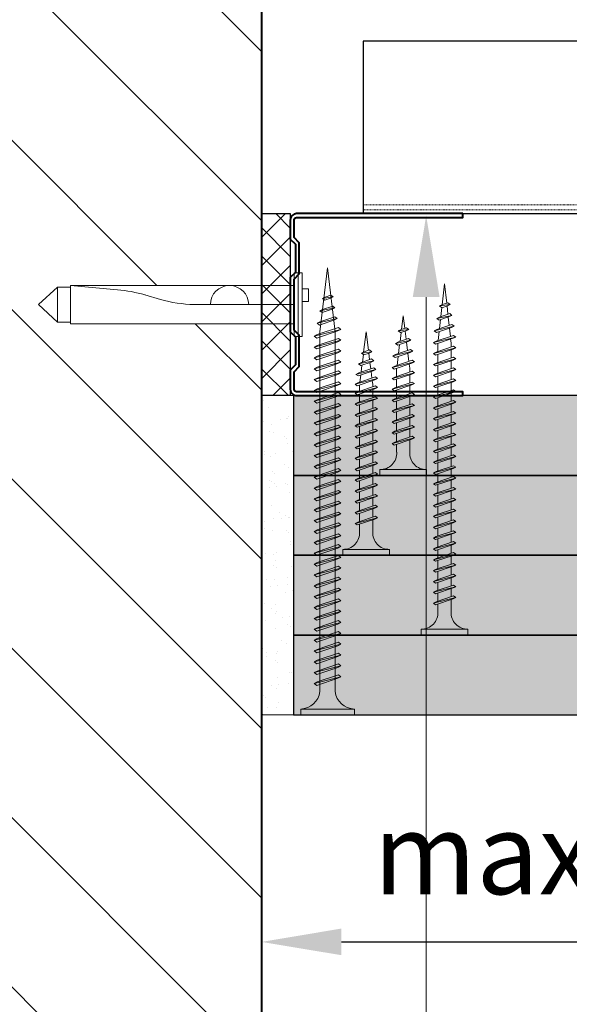
# Model space of a CAD drawing. Units: inches. Extents: x -39239 to 109009, y -14872 to 15423.
# Drawn here: x 4091 to 4177, y -6559 to -6405 of the extents above; entities that cross this region are included whole.
import ezdxf
from ezdxf import colors
from ezdxf.entities.mleader import LeaderData, LeaderLine
from ezdxf.math import Vec2, Vec3

# ---------------------------------------------------------------- set-up
doc = ezdxf.new("R2010")
doc.units = ezdxf.units.IN
doc.header["$MEASUREMENT"] = 0
doc.linetypes.add('AUSGEZOGEN', pattern=[0])
doc.linetypes.add('HIDDEN', pattern=[0.375, 0.25, -0.125])
doc.layers.get('DEFPOINTS').update_dxf_attribs({"lineweight": 0})
for name, color, linetype, lineweight in [('00_M COTE', 7, 'Continuous', 13), ('S_BETON', 252, 'Continuous', 40), ('S_BETON_hasura', 254, 'Continuous', 13), ('S_PIESA 2', 11, 'Continuous', 13), ('S_PIESA 5', 40, 'Continuous', 25), ('S_PLACI NIDA', 1, 'Continuous', 30), ('S_PLACI NIDA _ hatch', 51, 'Continuous', 13), ('S_SURUBURI DIBLURI', 30, 'Continuous', 15), ('S_SURUBURI DIBLURII_hach', 41, 'Continuous', 5), ('S_TEXT', 7, 'Continuous', 15)]:
    doc.layers.add(name, color=color, linetype=linetype, lineweight=lineweight)
doc.styles.add('1_1 ARIAL', font='arial.ttf', dxfattribs={"height": 2.55})
doc.styles.add('1_5 ARIAL', font='arial.ttf', dxfattribs={"height": 12.75})
doc.dimstyles.new('1_5 DIM', dxfattribs={"dimscale": 5, "dimtxt": 12.75, "dimasz": 2.5, "dimexe": 0.6, "dimexo": 1.5, "dimgap": 1, "dimtad": 1, "dimdec": 0, "dimzin": 9, "dimdsep": 46, "dimtxsty": '1_5 ARIAL', "dimcen": 0, "dimdle": 0.025, "dimclrt": 256, "dimazin": 2, "dimtfac": 1, "dimtdec": 0, "dimtix": 1, "dimtmove": 2, "dimatfit": 3, "dimfxl": 1, "dimtolj": 1, "dimtzin": 9, "dimarcsym": 0})

# ---------------------------------------------------------------- blocks, each defined once
blk = doc.blocks.new('Profil NIDA Metal UD 30 - s')
at = {"layer": 'S_PIESA 5', "lineweight": 40}
blk.add_lwpolyline([(-0.29, 26.71), (-0.29, 0.71, 0.414214), (0.71, -0.29), (3.71, -0.29), (4.51, 0.51), (8.91, 0.51), (9.71, -0.29), (18.21, -0.29), (19.01, 0.51), (23.41, 0.51), (24.21, -0.29), (27.21, -0.29, 0.414214), (28.21, 0.71), (28.21, 26.71), (27.61, 26.71), (27.61, 0.71, -0.414214), (27.21, 0.31), (24.46, 0.31), (23.66, 1.11), (18.76, 1.11), (17.96, 0.31), (9.96, 0.31), (9.16, 1.11), (4.26, 1.11), (3.46, 0.31), (0.71, 0.31, -0.414214), (0.31, 0.71), (0.31, 26.71)], format="xyb", close=True, dxfattribs=at)
blk = doc.blocks.new('DN6 6x40')
at = {"layer": 'S_SURUBURI DIBLURI', "linetype": 'AUSGEZOGEN'}
for p, q in [((2.27, 38.27), (5.02, 41.27)), ((5.02, 41.27), (7.77, 38.27)), ((2.27, 36.27), (2.27, 38.27)), ((7.77, 38.27), (2.27, 38.27)), ((7.77, 36.27), (7.77, 38.27)), ((2.02, 36.27), (2.02, 1.27)), ((8.02, 36.27), (2.02, 36.27)), ((8.02, 36.27), (7.52, 36.27)), ((8.02, 33.23), (8.02, 36.27)), ((8.02, 1.27), (8.02, 33.23)), ((0.02, 1.27), (2.02, 1.27)), ((0.02, 0.02), (0.02, 1.27)), ((10.02, 0.64), (0.02, 0.64)), ((0.02, 0.02), (10.02, 0.02)), ((10.02, 0.02), (0.02, 0.02)), ((2.02, 1.27), (8.02, 1.27)), ((5.52, -0.98), (5.52, 0.02)), ((7.52, -0.98), (7.52, 0.02)), ((8.02, 1.27), (10.02, 1.27)), ((10.02, 1.27), (10.02, 0.02)), ((7.52, -0.98), (5.52, -0.98))]:
    blk.add_line(p, q, dxfattribs=at)
at = {"layer": 'S_SURUBURI DIBLURII_hach', "linetype": 'AUSGEZOGEN'}
for p, q in [((8.02, 36.27), (7.36, 28.91)), ((6.55, 24.6), (5.85, 22.18)), ((5.05, 16.9), (5.02, 15.47)), ((5.02, 1.27), (5.02, 15.47))]:
    blk.add_line(p, q, dxfattribs=at)
for centre, radius, start, end in [((-15.53, 30.98), 22.98, 343.8672, 354.829), ((25.4, 16.53), 20.36, 163.8672, 178.9499), ((5.02, 11.37), 3, 270, 90)]:
    blk.add_arc(centre, radius, start, end, dxfattribs=at)
blk = doc.blocks.new('AF 212 3.5x25')
at = {"layer": 'S_SURUBURI DIBLURI'}
for p, q in [((-2.57, 24.56), (-2.57, 25.48)), ((-2.57, 25.48), (4.73, 25.48)), ((4.73, 25.48), (4.73, 24.56)), ((4.73, 24.56), (-2.57, 24.56)), ((0.05, 21.82), (0.05, 19.91)), ((2.11, 21.82), (2.11, 20.61)), ((2.11, 20.17), (2.11, 18.91)), ((2.11, 20.16), (2.11, 18.91)), ((0.05, 19.48), (0.05, 18.24)), ((0.05, 19.48), (0.05, 18.21)), ((0.05, 19.47), (0.05, 18.21)), ((2.11, 19.47), (2.11, 18.91)), ((0.05, 17.78), (0.05, 16.51)), ((2.11, 18.47), (2.11, 17.21)), ((0.05, 16.08), (0.05, 14.81)), ((2.11, 16.77), (2.11, 15.51)), ((0.05, 14.38), (0.05, 13.11)), ((2.11, 15.07), (2.11, 13.81)), ((0.05, 12.68), (0.05, 11.41)), ((2.11, 13.37), (2.11, 12.11)), ((0.05, 10.98), (0.05, 9.71)), ((2.11, 11.67), (2.11, 10.41)), ((0.05, 9.28), (0.05, 8.69)), ((2.11, 9.97), (2.11, 8.69)), ((0.14, 8.04), (0.05, 8.69)), ((2.05, 8.25), (1.88, 6.85)), ((0.35, 6.33), (0.19, 7.62)), ((1.82, 6.37), (1.64, 4.96)), ((0.57, 4.6), (0.4, 5.9)), ((0.78, 2.86), (0.62, 4.16)), ((1.58, 4.49), (1.41, 3.07)), ((1.08, 0.48), (0.84, 2.43)), ((1.35, 2.6), (1.08, 0.48))]:
    blk.add_line(p, q, dxfattribs=at)
for centre, start, end in [((-2.54, 21.97), 356.8936, 90.6536), ((4.7, 21.97), 89.3464, 183.1064)]:
    blk.add_arc(centre, 2.6, start, end, dxfattribs=at)
at = {"layer": 'S_SURUBURI DIBLURII_hach'}
for p, q in [((2.83, 20.48), (-0.67, 19.6)), ((-0.34, 19.35), (2.41, 20.27)), ((2.48, 20.73), (-0.27, 19.8)), ((2.83, 20.48), (2.41, 20.27)), ((2.83, 20.48), (2.48, 20.73)), ((-0.67, 19.6), (-0.27, 19.8)), ((-0.67, 19.6), (-0.34, 19.35)), ((2.83, 18.78), (-0.67, 17.9)), ((-0.34, 17.65), (2.41, 18.57)), ((2.48, 19.03), (-0.27, 18.1)), ((2.83, 18.78), (2.41, 18.57)), ((2.83, 18.78), (2.48, 19.03)), ((-0.67, 17.9), (-0.27, 18.1)), ((-0.67, 17.9), (-0.34, 17.65)), ((2.83, 17.08), (-0.67, 16.2)), ((2.48, 17.33), (-0.27, 16.4)), ((2.83, 17.08), (2.41, 16.87)), ((2.83, 17.08), (2.48, 17.33)), ((-0.67, 16.2), (-0.27, 16.4)), ((-0.67, 16.2), (-0.34, 15.95)), ((-0.34, 15.95), (2.41, 16.87)), ((2.48, 15.63), (-0.27, 14.7)), ((2.83, 15.38), (2.48, 15.63)), ((2.83, 15.38), (-0.67, 14.5)), ((-0.67, 14.5), (-0.27, 14.7)), ((-0.67, 14.5), (-0.34, 14.25)), ((-0.34, 14.25), (2.41, 15.17)), ((2.48, 13.93), (-0.27, 13)), ((2.83, 15.38), (2.41, 15.17)), ((2.83, 13.68), (2.48, 13.93)), ((2.83, 13.68), (-0.67, 12.8)), ((-0.67, 12.8), (-0.27, 13)), ((-0.67, 12.8), (-0.34, 12.55)), ((-0.34, 12.55), (2.41, 13.47)), ((2.83, 13.68), (2.41, 13.47)), ((2.83, 11.98), (-0.67, 11.1)), ((-0.67, 11.1), (-0.27, 11.3)), ((-0.67, 11.1), (-0.34, 10.85)), ((-0.34, 10.85), (2.41, 11.77)), ((2.48, 12.23), (-0.27, 11.3)), ((2.83, 11.98), (2.41, 11.77)), ((2.83, 11.98), (2.48, 12.23)), ((2.83, 10.28), (-0.67, 9.4)), ((-0.67, 9.4), (-0.27, 9.6)), ((-0.67, 9.4), (-0.34, 9.15)), ((-0.34, 9.15), (2.41, 10.07)), ((2.48, 10.53), (-0.27, 9.6)), ((2.83, 10.28), (2.41, 10.07)), ((2.83, 10.28), (2.48, 10.53)), ((2.83, 8.58), (-0.67, 7.7)), ((-0.67, 7.7), (-0.27, 7.9)), ((-0.34, 7.45), (2.41, 8.37)), ((2.48, 8.83), (-0.27, 7.9)), ((2.83, 8.58), (2.41, 8.37)), ((2.83, 8.58), (2.48, 8.83)), ((-0.67, 7.7), (-0.34, 7.45)), ((-0.42, 6), (2.71, 6.75)), ((-0.42, 6), (-0.01, 6.21)), ((2.28, 6.53), (-0.08, 5.74)), ((2.35, 7.01), (-0.01, 6.21)), ((2.71, 6.75), (2.28, 6.53)), ((2.71, 6.75), (2.35, 7.01)), ((-0.42, 6), (-0.08, 5.74)), ((2.27, 4.79), (-0.1, 4.3)), ((0.31, 4.51), (1.91, 5.05)), ((2.27, 4.79), (1.83, 4.57)), ((2.27, 4.79), (1.91, 5.05)), ((-0.1, 4.3), (0.31, 4.51)), ((-0.1, 4.3), (0.24, 4.04)), ((0.24, 4.04), (1.83, 4.57)), ((1.49, 3.1), (0.63, 2.81)), ((1.85, 2.84), (1.49, 3.1)), ((1.85, 2.84), (0.22, 2.6)), ((0.22, 2.6), (0.63, 2.81)), ((0.22, 2.6), (0.56, 2.34)), ((0.56, 2.34), (1.42, 2.63)), ((1.85, 2.84), (1.42, 2.63))]:
    blk.add_line(p, q, dxfattribs=at)
blk = doc.blocks.new('*D1637')
at = {"layer": '00_M COTE', "color": 0, "lineweight": -2, "transparency": 16777216}
for p, q in [((4279.3, -6521.11), (4279.3, -6552.18)), ((4129.3, -6524.94), (4129.3, -6552.18)), ((4141.8, -6549.18), (4266.8, -6549.18))]:
    blk.add_line(p, q, dxfattribs=at)
at = {"layer": '00_M COTE', "color": 0, "transparency": 16777216}
for points in [[(4141.8, -6547.09), (4141.8, -6551.26), (4129.3, -6549.18)], [(4266.8, -6547.09), (4266.8, -6551.26), (4279.3, -6549.18)]]:
    blk.add_solid(points, dxfattribs=at)
at = {"layer": 'DEFPOINTS', "color": 0, "transparency": 16777216}
for p in [(4279.3, -6513.61), (4129.3, -6517.44), (4279.3, -6549.18)]:
    blk.add_point(p, dxfattribs=at)
at = {"layer": '00_M COTE', "transparency": 16777216, "insert": (4204.3, -6535.33), "char_height": 12.75, "attachment_point": 5, "style": '1_5 ARIAL'}
blk.add_mtext('\\A1;maximum 150', dxfattribs=at)
blk = doc.blocks.new('AF 212 3.5x35')
at = {"layer": 'S_SURUBURI DIBLURI'}
for p, q in [((0.19, 35.55), (0.19, 36.46)), ((0.19, 36.46), (7.49, 36.46)), ((7.49, 35.55), (0.19, 35.55)), ((7.49, 36.46), (7.49, 35.55)), ((2.81, 32.81), (2.81, 30.91)), ((4.86, 32.81), (4.86, 31.6)), ((4.86, 31.16), (4.86, 29.9)), ((2.81, 30.47), (2.81, 29.21)), ((4.86, 29.46), (4.86, 28.2)), ((2.81, 28.77), (2.81, 27.51)), ((4.86, 27.76), (4.86, 26.5)), ((2.81, 27.07), (2.81, 25.81)), ((2.81, 25.37), (2.81, 24.11)), ((4.86, 26.06), (4.86, 24.8)), ((2.81, 23.67), (2.81, 22.41)), ((4.86, 24.36), (4.86, 23.1)), ((2.81, 21.97), (2.81, 20.71)), ((4.86, 22.66), (4.86, 21.4)), ((2.81, 20.27), (2.81, 19.01)), ((4.86, 20.96), (4.86, 19.7)), ((2.81, 18.57), (2.81, 17.31)), ((4.86, 19.26), (4.86, 18)), ((4.86, 17.56), (4.86, 16.3)), ((2.81, 16.87), (2.81, 15.61)), ((4.86, 15.86), (4.86, 14.6)), ((2.81, 15.17), (2.81, 13.91)), ((4.86, 14.16), (4.86, 12.9)), ((2.81, 13.47), (2.81, 12.21)), ((4.86, 12.46), (4.86, 11.2)), ((2.81, 11.77), (2.81, 10.51)), ((2.81, 10.07), (2.81, 9.67)), ((2.88, 9.13), (2.81, 9.67)), ((4.82, 9.35), (4.69, 8.26)), ((4.86, 10.76), (4.86, 9.8)), ((3.06, 7.71), (2.93, 8.71)), ((4.63, 7.79), (4.49, 6.68)), ((3.24, 6.26), (3.11, 7.28)), ((4.43, 6.21), (4.28, 5.04)), ((3.42, 4.81), (3.29, 5.82)), ((4.24, 4.64), (3.84, 1.46)), ((3.84, 1.46), (3.47, 4.37))]:
    blk.add_line(p, q, dxfattribs=at)
for centre, start, end in [((0.22, 32.95), 356.8936, 90.6536), ((7.46, 32.95), 89.3464, 183.1064)]:
    blk.add_arc(centre, 2.6, start, end, dxfattribs=at)
at = {"layer": 'S_SURUBURI DIBLURII_hach'}
for p, q in [((5.56, 31.47), (2.06, 30.59)), ((2.4, 30.33), (5.14, 31.26)), ((5.22, 31.72), (2.46, 30.79)), ((5.56, 31.47), (5.14, 31.26)), ((5.56, 31.47), (5.22, 31.72)), ((2.06, 30.59), (2.46, 30.79)), ((2.06, 30.59), (2.4, 30.33)), ((5.56, 29.77), (2.06, 28.89)), ((2.4, 28.63), (5.14, 29.56)), ((5.22, 30.02), (2.46, 29.09)), ((5.56, 29.77), (5.14, 29.56)), ((5.56, 29.77), (5.22, 30.02)), ((2.06, 28.89), (2.46, 29.09)), ((2.06, 28.89), (2.4, 28.63)), ((5.56, 28.07), (2.06, 27.19)), ((2.4, 26.93), (5.14, 27.86)), ((5.22, 28.32), (2.46, 27.39)), ((5.56, 28.07), (5.14, 27.86)), ((5.56, 28.07), (5.22, 28.32)), ((2.06, 27.19), (2.46, 27.39)), ((2.06, 27.19), (2.4, 26.93)), ((5.56, 26.37), (2.06, 25.49)), ((5.22, 26.62), (2.46, 25.69)), ((5.56, 26.37), (5.14, 26.16)), ((5.56, 26.37), (5.22, 26.62)), ((2.06, 25.49), (2.46, 25.69)), ((2.06, 25.49), (2.4, 25.23)), ((2.4, 25.23), (5.14, 26.16)), ((5.22, 24.92), (2.46, 23.99)), ((5.56, 24.67), (5.22, 24.92)), ((5.56, 24.67), (2.06, 23.79)), ((2.06, 23.79), (2.46, 23.99)), ((2.06, 23.79), (2.4, 23.53)), ((2.4, 23.53), (5.14, 24.46)), ((5.22, 23.22), (2.46, 22.29)), ((5.56, 24.67), (5.14, 24.46)), ((5.56, 22.97), (5.22, 23.22)), ((5.56, 22.97), (2.06, 22.09)), ((2.06, 22.09), (2.46, 22.29)), ((2.06, 22.09), (2.4, 21.83)), ((2.4, 21.83), (5.14, 22.76)), ((5.56, 22.97), (5.14, 22.76)), ((5.56, 21.27), (2.06, 20.39)), ((2.06, 20.39), (2.46, 20.59)), ((2.06, 20.39), (2.4, 20.13)), ((2.4, 20.13), (5.14, 21.06)), ((5.22, 21.52), (2.46, 20.59)), ((5.56, 21.27), (5.14, 21.06)), ((5.56, 21.27), (5.22, 21.52)), ((5.56, 19.57), (2.06, 18.69)), ((2.06, 18.69), (2.46, 18.89)), ((2.06, 18.69), (2.4, 18.43)), ((2.4, 18.43), (5.14, 19.36)), ((5.22, 19.82), (2.46, 18.89)), ((5.56, 19.57), (5.14, 19.36)), ((5.56, 19.57), (5.22, 19.82)), ((5.56, 17.87), (2.06, 16.99)), ((2.06, 16.99), (2.46, 17.19)), ((2.06, 16.99), (2.4, 16.73)), ((2.4, 16.73), (5.14, 17.66)), ((5.22, 18.12), (2.46, 17.19)), ((5.56, 17.87), (5.14, 17.66)), ((5.56, 17.87), (5.22, 18.12)), ((5.56, 16.17), (2.06, 15.29)), ((2.06, 15.29), (2.46, 15.49)), ((2.4, 15.03), (5.14, 15.96)), ((5.22, 16.42), (2.46, 15.49)), ((5.56, 16.17), (5.14, 15.96)), ((5.56, 16.17), (5.22, 16.42)), ((2.06, 15.29), (2.4, 15.03)), ((5.56, 14.47), (2.06, 13.59)), ((2.4, 13.33), (5.14, 14.26)), ((5.22, 14.72), (2.46, 13.79)), ((5.56, 14.47), (5.14, 14.26)), ((5.56, 14.47), (5.22, 14.72)), ((2.06, 13.59), (2.46, 13.79)), ((2.06, 13.59), (2.4, 13.33)), ((5.56, 12.77), (2.06, 11.89)), ((2.4, 11.63), (5.14, 12.56)), ((5.22, 13.02), (2.46, 12.09)), ((5.56, 12.77), (5.14, 12.56)), ((5.56, 12.77), (5.22, 13.02)), ((2.06, 11.89), (2.46, 12.09)), ((2.06, 11.89), (2.4, 11.63)), ((5.56, 11.07), (2.06, 10.19)), ((2.4, 9.93), (5.14, 10.86)), ((5.22, 11.32), (2.46, 10.39)), ((5.56, 11.07), (5.14, 10.86)), ((5.56, 11.07), (5.22, 11.32)), ((2.06, 10.19), (2.46, 10.39)), ((2.06, 10.19), (2.4, 9.93)), ((5.56, 9.67), (2.06, 8.79)), ((2.4, 8.53), (5.14, 9.46)), ((5.22, 9.92), (2.46, 8.99)), ((5.56, 9.67), (5.14, 9.46)), ((5.56, 9.67), (5.22, 9.92)), ((2.06, 8.79), (2.46, 8.99)), ((2.06, 8.79), (2.4, 8.53)), ((2.31, 7.39), (5.44, 8.13)), ((5.01, 7.91), (2.66, 7.12)), ((5.08, 8.39), (2.72, 7.6)), ((5.44, 8.13), (5.01, 7.91)), ((5.44, 8.13), (5.08, 8.39)), ((2.31, 7.39), (2.72, 7.6)), ((2.31, 7.39), (2.66, 7.12)), ((5.02, 6.47), (2.65, 5.99)), ((2.65, 5.99), (3.06, 6.2)), ((2.99, 5.72), (4.58, 6.26)), ((3.06, 6.2), (4.65, 6.74)), ((5.02, 6.47), (4.58, 6.26)), ((5.02, 6.47), (4.65, 6.74)), ((2.65, 5.99), (2.99, 5.72)), ((4.59, 4.82), (2.95, 4.58)), ((2.95, 4.58), (3.36, 4.79)), ((4.22, 5.08), (3.36, 4.79)), ((4.59, 4.82), (4.15, 4.6)), ((4.59, 4.82), (4.22, 5.08)), ((2.95, 4.58), (3.3, 4.31)), ((3.3, 4.31), (4.15, 4.6))]:
    blk.add_line(p, q, dxfattribs=at)
blk = doc.blocks.new('AF 212 3.5x55')
at = {"layer": 'S_SURUBURI DIBLURI'}
for p, q in [((3.53, 57.05), (3.53, 56.13)), ((10.83, 57.05), (3.53, 57.05)), ((3.53, 56.13), (10.83, 56.13)), ((10.83, 56.13), (10.83, 57.05))]:
    blk.add_line(p, q, dxfattribs=at)
blk.add_lwpolyline([(3.53, 56.13, -0.433568), (6.15, 53.39), (6.15, 51.48)], format="xyb", dxfattribs=at)
for points in [[(8.21, 53.39), (8.21, 52.18)], [(6.15, 51.05), (6.15, 49.78)], [(8.21, 51.74), (8.21, 50.48)], [(6.15, 49.35), (6.15, 48.08)], [(8.21, 50.04), (8.21, 48.78)], [(8.21, 48.34), (8.21, 47.08)], [(6.15, 47.65), (6.15, 46.38)], [(8.21, 46.64), (8.21, 45.38)], [(6.15, 45.95), (6.15, 44.68)], [(8.21, 44.94), (8.21, 43.68)], [(6.15, 44.25), (6.15, 42.98)], [(8.21, 43.24), (8.21, 41.98)], [(6.15, 42.55), (6.15, 41.28)], [(6.15, 40.85), (6.15, 39.58)], [(8.21, 41.54), (8.21, 40.28)], [(6.15, 39.15), (6.15, 37.88)], [(8.21, 39.84), (8.21, 38.58)], [(6.15, 37.45), (6.15, 36.18)], [(8.21, 38.14), (8.21, 36.88)], [(6.15, 35.75), (6.15, 34.48)], [(8.21, 36.44), (8.21, 35.18)], [(6.15, 34.05), (6.15, 32.78)], [(8.21, 34.74), (8.21, 33.48)], [(8.21, 33.04), (8.21, 31.78)], [(6.15, 32.35), (6.15, 31.08)], [(8.21, 31.34), (8.21, 30.08)], [(6.15, 30.65), (6.15, 29.38)], [(8.21, 29.64), (8.21, 28.38)], [(6.15, 28.95), (6.15, 27.68)], [(8.21, 27.94), (8.21, 26.68)], [(6.15, 27.25), (6.15, 25.98)], [(8.21, 26.24), (8.21, 24.98)], [(6.15, 25.55), (6.15, 24.28)], [(6.15, 23.85), (6.15, 22.58)], [(8.21, 24.54), (8.21, 23.28)], [(6.15, 22.15), (6.15, 20.88)], [(8.21, 22.84), (8.21, 21.58)], [(6.15, 20.45), (6.15, 19.18)], [(8.21, 21.14), (8.21, 19.88)], [(6.15, 18.75), (6.15, 17.48)], [(8.21, 19.44), (8.21, 18.18)], [(6.15, 17.05), (6.15, 15.78)], [(8.21, 17.74), (8.21, 16.48)], [(8.21, 16.04), (8.21, 14.78)], [(6.15, 15.35), (6.15, 14.08)], [(8.21, 14.34), (8.21, 13.08)], [(6.15, 13.65), (6.15, 12.38)], [(8.21, 12.64), (8.21, 11.38)], [(6.15, 11.95), (6.15, 11.27), (6.22, 10.71)], [(8.17, 10.93), (8.01, 9.53)], [(6.26, 10.29), (6.41, 8.99)], [(6.46, 8.55), (6.6, 7.24)], [(7.96, 9.06), (7.8, 7.65)], [(6.65, 6.81), (6.79, 5.51)], [(7.75, 7.18), (7.59, 5.77)], [(6.84, 5.07), (7.18, 2.05)], [(7.54, 5.31), (7.18, 2.05)]]:
    blk.add_lwpolyline(points, dxfattribs=at)
blk.add_arc((10.8, 53.54), 2.6, 89.3464, 183.1064, dxfattribs=at)
at = {"layer": 'S_SURUBURI DIBLURII_hach'}
for p, q in [((8.93, 52.05), (5.43, 51.18)), ((5.43, 51.18), (5.83, 51.37)), ((5.43, 51.18), (5.76, 50.92)), ((5.76, 50.92), (8.51, 51.84)), ((8.58, 52.3), (5.83, 51.37)), ((8.93, 52.05), (8.51, 51.84)), ((8.93, 52.05), (8.58, 52.3)), ((8.93, 50.35), (5.43, 49.48)), ((5.43, 49.48), (5.83, 49.67)), ((5.43, 49.48), (5.76, 49.22)), ((5.76, 49.22), (8.51, 50.14)), ((8.58, 50.6), (5.83, 49.67)), ((8.93, 50.35), (8.51, 50.14)), ((8.93, 50.35), (8.58, 50.6)), ((8.93, 48.65), (5.43, 47.78)), ((5.43, 47.78), (5.83, 47.97)), ((5.76, 47.52), (8.51, 48.44)), ((8.58, 48.9), (5.83, 47.97)), ((8.93, 48.65), (8.51, 48.44)), ((8.93, 48.65), (8.58, 48.9)), ((5.43, 47.78), (5.76, 47.52)), ((8.93, 46.95), (5.43, 46.08)), ((5.43, 46.08), (5.83, 46.27)), ((5.76, 45.82), (8.51, 46.74)), ((8.58, 47.2), (5.83, 46.27)), ((8.93, 46.95), (8.51, 46.74)), ((8.93, 46.95), (8.58, 47.2)), ((5.43, 46.08), (5.76, 45.82)), ((8.93, 45.25), (5.43, 44.38)), ((5.76, 44.12), (8.51, 45.04)), ((8.58, 45.5), (5.83, 44.57)), ((8.93, 45.25), (8.51, 45.04)), ((8.93, 45.25), (8.58, 45.5)), ((5.43, 44.38), (5.83, 44.57)), ((5.43, 44.38), (5.76, 44.12)), ((8.93, 43.55), (5.43, 42.68)), ((5.76, 42.42), (8.51, 43.34)), ((8.58, 43.8), (5.83, 42.87)), ((8.93, 43.55), (8.51, 43.34)), ((8.93, 43.55), (8.58, 43.8)), ((5.43, 42.68), (5.83, 42.87)), ((5.43, 42.68), (5.76, 42.42)), ((8.93, 41.85), (5.43, 40.98)), ((5.76, 40.72), (8.51, 41.64)), ((8.58, 42.1), (5.83, 41.17)), ((8.93, 41.85), (8.51, 41.64)), ((8.93, 41.85), (8.58, 42.1)), ((5.43, 40.98), (5.83, 41.17)), ((5.43, 40.98), (5.76, 40.72)), ((8.93, 40.15), (5.43, 39.28)), ((8.58, 40.4), (5.83, 39.47)), ((8.93, 40.15), (8.51, 39.94)), ((8.93, 40.15), (8.58, 40.4)), ((5.43, 39.28), (5.83, 39.47)), ((5.43, 39.28), (5.76, 39.02)), ((5.76, 39.02), (8.51, 39.94)), ((8.58, 38.7), (5.83, 37.77)), ((8.93, 38.45), (8.58, 38.7)), ((8.93, 38.45), (5.43, 37.58)), ((5.43, 37.58), (5.83, 37.77)), ((5.43, 37.58), (5.76, 37.32)), ((5.76, 37.32), (8.51, 38.24)), ((8.93, 38.45), (8.51, 38.24)), ((8.93, 36.75), (5.43, 35.88)), ((5.43, 35.88), (5.83, 36.07)), ((5.43, 35.88), (5.76, 35.62)), ((5.76, 35.62), (8.51, 36.54)), ((8.58, 37), (5.83, 36.07)), ((8.93, 36.75), (8.51, 36.54)), ((8.93, 36.75), (8.58, 37)), ((8.93, 35.05), (5.43, 34.18)), ((5.43, 34.18), (5.83, 34.37)), ((5.43, 34.18), (5.76, 33.92)), ((5.76, 33.92), (8.51, 34.84)), ((8.58, 35.3), (5.83, 34.37)), ((8.93, 35.05), (8.51, 34.84)), ((8.93, 35.05), (8.58, 35.3)), ((8.93, 33.35), (5.43, 32.48)), ((5.43, 32.48), (5.83, 32.67)), ((5.43, 32.48), (5.76, 32.22)), ((5.76, 32.22), (8.51, 33.14)), ((8.58, 33.6), (5.83, 32.67)), ((8.93, 33.35), (8.51, 33.14)), ((8.93, 33.35), (8.58, 33.6)), ((8.93, 31.65), (5.43, 30.78)), ((5.43, 30.78), (5.83, 30.97)), ((5.76, 30.52), (8.51, 31.44)), ((8.58, 31.9), (5.83, 30.97)), ((8.93, 31.65), (8.51, 31.44)), ((8.93, 31.65), (8.58, 31.9)), ((5.43, 30.78), (5.76, 30.52)), ((8.93, 29.95), (5.43, 29.08)), ((5.76, 28.82), (8.51, 29.74)), ((8.58, 30.2), (5.83, 29.27)), ((8.93, 29.95), (8.51, 29.74)), ((8.93, 29.95), (8.58, 30.2)), ((5.43, 29.08), (5.83, 29.27)), ((5.43, 29.08), (5.76, 28.82)), ((8.93, 28.25), (5.43, 27.38)), ((5.76, 27.12), (8.51, 28.04)), ((8.58, 28.5), (5.83, 27.57)), ((8.93, 28.25), (8.51, 28.04)), ((8.93, 28.25), (8.58, 28.5)), ((5.43, 27.38), (5.83, 27.57)), ((5.43, 27.38), (5.76, 27.12)), ((8.93, 26.55), (5.43, 25.68)), ((5.76, 25.42), (8.51, 26.34)), ((8.58, 26.8), (5.83, 25.87)), ((8.93, 26.55), (8.51, 26.34)), ((8.93, 26.55), (8.58, 26.8)), ((5.43, 25.68), (5.83, 25.87)), ((5.43, 25.68), (5.76, 25.42)), ((8.93, 24.85), (5.43, 23.98)), ((8.58, 25.1), (5.83, 24.17)), ((8.93, 24.85), (8.51, 24.64)), ((8.93, 24.85), (8.58, 25.1)), ((5.43, 23.98), (5.83, 24.17)), ((5.43, 23.98), (5.76, 23.72)), ((8.93, 23.15), (5.43, 22.28)), ((5.76, 23.72), (8.51, 24.64)), ((8.58, 23.4), (5.83, 22.47)), ((8.93, 23.15), (8.51, 22.94)), ((8.93, 23.15), (8.58, 23.4)), ((5.43, 22.28), (5.83, 22.47)), ((5.43, 22.28), (5.76, 22.02)), ((5.76, 22.02), (8.51, 22.94)), ((8.58, 21.7), (5.83, 20.77)), ((8.93, 21.45), (8.58, 21.7)), ((8.93, 21.45), (5.43, 20.58)), ((5.43, 20.58), (5.83, 20.77)), ((5.43, 20.58), (5.76, 20.32)), ((5.76, 20.32), (8.51, 21.24)), ((8.93, 21.45), (8.51, 21.24)), ((8.93, 19.75), (5.43, 18.88)), ((5.43, 18.88), (5.83, 19.07)), ((5.43, 18.88), (5.76, 18.62)), ((5.76, 18.62), (8.51, 19.54)), ((8.58, 20), (5.83, 19.07)), ((8.93, 19.75), (8.51, 19.54)), ((8.93, 19.75), (8.58, 20)), ((8.93, 18.05), (5.43, 17.18)), ((5.43, 17.18), (5.83, 17.37)), ((5.43, 17.18), (5.76, 16.92)), ((5.76, 16.92), (8.51, 17.84)), ((8.58, 18.3), (5.83, 17.37)), ((8.93, 18.05), (8.51, 17.84)), ((8.93, 18.05), (8.58, 18.3)), ((8.93, 16.35), (5.43, 15.48)), ((5.43, 15.48), (5.83, 15.67)), ((5.43, 15.48), (5.76, 15.22)), ((5.76, 15.22), (8.51, 16.14)), ((8.58, 16.6), (5.83, 15.67)), ((8.93, 16.35), (8.51, 16.14)), ((8.93, 16.35), (8.58, 16.6)), ((8.93, 14.65), (5.43, 13.78)), ((5.43, 13.78), (5.83, 13.97)), ((5.76, 13.52), (8.51, 14.44)), ((8.58, 14.9), (5.83, 13.97)), ((8.93, 14.65), (8.51, 14.44)), ((8.93, 14.65), (8.58, 14.9)), ((5.43, 13.78), (5.76, 13.52)), ((8.93, 12.95), (5.43, 12.08)), ((5.76, 11.82), (8.51, 12.74)), ((8.58, 13.2), (5.83, 12.27)), ((8.93, 12.95), (8.51, 12.74)), ((8.93, 12.95), (8.58, 13.2)), ((5.43, 12.08), (5.83, 12.27)), ((5.43, 12.08), (5.76, 11.82)), ((8.93, 11.25), (5.43, 10.38)), ((5.76, 10.12), (8.51, 11.04)), ((8.58, 11.5), (5.83, 10.57)), ((8.93, 11.25), (8.51, 11.04)), ((8.93, 11.25), (8.58, 11.5)), ((5.43, 10.38), (5.83, 10.57)), ((5.43, 10.38), (5.76, 10.12)), ((5.67, 8.68), (8.81, 9.42)), ((8.45, 9.68), (6.09, 8.88)), ((8.81, 9.42), (8.38, 9.2)), ((8.81, 9.42), (8.45, 9.68)), ((5.67, 8.68), (6.09, 8.88)), ((5.67, 8.68), (6.02, 8.41)), ((8.38, 9.2), (6.02, 8.41)), ((6.43, 7.18), (8.02, 7.72)), ((8.38, 7.46), (8.02, 7.72)), ((8.38, 7.46), (6.01, 6.98)), ((6.01, 6.98), (6.43, 7.18)), ((6.01, 6.98), (6.36, 6.71)), ((6.36, 6.71), (7.95, 7.24)), ((8.38, 7.46), (7.95, 7.24)), ((7.95, 5.51), (6.31, 5.28)), ((6.31, 5.28), (6.73, 5.49)), ((6.31, 5.28), (6.66, 5.01)), ((6.66, 5.01), (7.52, 5.3)), ((7.59, 5.78), (6.73, 5.49)), ((7.95, 5.51), (7.52, 5.3)), ((7.95, 5.51), (7.59, 5.78))]:
    blk.add_line(p, q, dxfattribs=at)
blk = doc.blocks.new('AF 212 4.2x70')
at = {"layer": 'S_SURUBURI DIBLURI'}
for p, q in [((1.15, 70.35), (1.15, 69.44)), ((9.55, 70.35), (1.15, 70.35)), ((1.15, 69.44), (9.55, 69.44)), ((9.55, 69.44), (9.55, 70.35)), ((4.17, 66.7), (4.17, 10.38)), ((6.53, 66.7), (6.53, 10.38)), ((4.17, 10.38), (5.35, 0.35)), ((6.53, 10.38), (5.35, 0.35))]:
    blk.add_line(p, q, dxfattribs=at)
for centre, start, end in [((1.06, 66.31), 7.2605, 88.3189), ((9.64, 66.31), 91.6811, 172.7397)]:
    blk.add_arc(centre, 3.14, start, end, dxfattribs=at)
at = {"layer": 'S_SURUBURI DIBLURII_hach'}
for p, q in [((7.45, 65.44), (3.25, 64.39)), ((3.65, 64.09), (6.95, 65.2)), ((7.03, 65.75), (3.72, 64.63)), ((7.45, 65.44), (6.95, 65.2)), ((7.45, 65.44), (7.03, 65.75)), ((3.25, 64.39), (3.72, 64.63)), ((3.25, 64.39), (3.65, 64.09)), ((7.45, 63.74), (3.25, 62.69)), ((3.65, 62.39), (6.95, 63.5)), ((7.03, 64.05), (3.72, 62.93)), ((7.45, 63.74), (6.95, 63.5)), ((7.45, 63.74), (7.03, 64.05)), ((3.25, 62.69), (3.72, 62.93)), ((3.25, 62.69), (3.65, 62.39)), ((7.45, 62.04), (3.25, 60.99)), ((3.65, 60.69), (6.95, 61.8)), ((7.03, 62.35), (3.72, 61.23)), ((7.45, 62.04), (6.95, 61.8)), ((7.45, 62.04), (7.03, 62.35)), ((3.25, 60.99), (3.72, 61.23)), ((3.25, 60.99), (3.65, 60.69)), ((7.45, 60.34), (3.25, 59.29)), ((7.03, 60.65), (3.72, 59.53)), ((7.45, 60.34), (6.95, 60.1)), ((7.45, 60.34), (7.03, 60.65)), ((3.25, 59.29), (3.72, 59.53)), ((3.25, 59.29), (3.65, 58.99)), ((7.45, 58.64), (3.25, 57.59)), ((3.65, 58.99), (6.95, 60.1)), ((7.03, 58.95), (3.72, 57.83)), ((7.45, 58.64), (6.95, 58.4)), ((7.45, 58.64), (7.03, 58.95)), ((3.25, 57.59), (3.72, 57.83)), ((3.25, 57.59), (3.65, 57.29)), ((3.65, 57.29), (6.95, 58.4)), ((7.03, 57.25), (3.72, 56.13)), ((7.45, 56.94), (7.03, 57.25)), ((7.45, 56.94), (3.25, 55.89)), ((3.25, 55.89), (3.72, 56.13)), ((3.25, 55.89), (3.65, 55.59)), ((3.65, 55.59), (6.95, 56.7)), ((7.03, 55.55), (3.72, 54.43)), ((7.45, 56.94), (6.95, 56.7)), ((7.45, 55.24), (7.03, 55.55)), ((7.45, 55.24), (3.25, 54.19)), ((3.25, 54.19), (3.72, 54.43)), ((3.25, 54.19), (3.65, 53.89)), ((3.65, 53.89), (6.95, 55)), ((7.45, 55.24), (6.95, 55)), ((7.45, 53.54), (3.25, 52.49)), ((3.25, 52.49), (3.72, 52.73)), ((3.25, 52.49), (3.65, 52.19)), ((3.65, 52.19), (6.95, 53.3)), ((7.03, 53.85), (3.72, 52.73)), ((7.45, 53.54), (6.95, 53.3)), ((7.45, 53.54), (7.03, 53.85)), ((7.45, 51.84), (3.25, 50.79)), ((3.25, 50.79), (3.72, 51.03)), ((3.65, 50.49), (6.95, 51.6)), ((7.03, 52.15), (3.72, 51.03)), ((7.45, 51.84), (6.95, 51.6)), ((7.45, 51.84), (7.03, 52.15)), ((3.25, 50.79), (3.65, 50.49)), ((7.45, 50.14), (3.25, 49.09)), ((3.65, 48.79), (6.95, 49.9)), ((7.03, 50.45), (3.72, 49.33)), ((7.45, 50.14), (6.95, 49.9)), ((7.45, 50.14), (7.03, 50.45)), ((3.25, 49.09), (3.72, 49.33)), ((3.25, 49.09), (3.65, 48.79)), ((7.45, 48.44), (3.25, 47.39)), ((3.65, 47.09), (6.95, 48.2)), ((7.03, 48.75), (3.72, 47.63)), ((7.45, 48.44), (6.95, 48.2)), ((7.45, 48.44), (7.03, 48.75)), ((3.25, 47.39), (3.72, 47.63)), ((3.25, 47.39), (3.65, 47.09)), ((7.45, 46.74), (3.25, 45.69)), ((3.65, 45.39), (6.95, 46.5)), ((7.03, 47.05), (3.72, 45.93)), ((7.45, 46.74), (6.95, 46.5)), ((7.45, 46.74), (7.03, 47.05)), ((3.25, 45.69), (3.72, 45.93)), ((3.25, 45.69), (3.65, 45.39)), ((7.45, 45.04), (3.25, 43.99)), ((3.65, 43.69), (6.95, 44.8)), ((7.03, 45.35), (3.72, 44.23)), ((7.45, 45.04), (6.95, 44.8)), ((7.45, 45.04), (7.03, 45.35)), ((3.25, 43.99), (3.72, 44.23)), ((3.25, 43.99), (3.65, 43.69)), ((7.45, 43.34), (3.25, 42.29)), ((7.03, 43.65), (3.72, 42.53)), ((7.45, 43.34), (6.95, 43.1)), ((7.45, 43.34), (7.03, 43.65)), ((3.25, 42.29), (3.72, 42.53)), ((3.25, 42.29), (3.65, 41.99)), ((7.45, 41.64), (3.25, 40.59)), ((3.65, 41.99), (6.95, 43.1)), ((7.03, 41.95), (3.72, 40.83)), ((7.45, 41.64), (6.95, 41.4)), ((7.45, 41.64), (7.03, 41.95)), ((3.25, 40.59), (3.72, 40.83)), ((3.25, 40.59), (3.65, 40.29)), ((3.65, 40.29), (6.95, 41.4)), ((7.03, 40.25), (3.72, 39.13)), ((7.45, 39.94), (7.03, 40.25)), ((7.45, 39.94), (3.25, 38.89)), ((3.25, 38.89), (3.72, 39.13)), ((3.25, 38.89), (3.65, 38.59)), ((3.65, 38.59), (6.95, 39.7)), ((7.45, 39.94), (6.95, 39.7)), ((7.45, 38.24), (3.25, 37.19)), ((3.25, 37.19), (3.72, 37.43)), ((3.25, 37.19), (3.65, 36.89)), ((3.65, 36.89), (6.95, 38)), ((7.03, 38.55), (3.72, 37.43)), ((7.45, 38.24), (6.95, 38)), ((7.45, 38.24), (7.03, 38.55)), ((7.45, 36.54), (3.25, 35.49)), ((3.25, 35.49), (3.72, 35.73)), ((3.25, 35.49), (3.65, 35.19)), ((3.65, 35.19), (6.95, 36.3)), ((7.03, 36.85), (3.72, 35.73)), ((7.45, 36.54), (6.95, 36.3)), ((7.45, 36.54), (7.03, 36.85)), ((7.45, 34.84), (3.25, 33.79)), ((3.25, 33.79), (3.72, 34.03)), ((3.65, 33.49), (6.95, 34.6)), ((7.03, 35.15), (3.72, 34.03)), ((7.45, 34.84), (6.95, 34.6)), ((7.45, 34.84), (7.03, 35.15)), ((3.25, 33.79), (3.65, 33.49)), ((7.45, 33.14), (3.25, 32.09)), ((3.65, 31.79), (6.95, 32.9)), ((7.03, 33.45), (3.72, 32.33)), ((7.45, 33.14), (6.95, 32.9)), ((7.45, 33.14), (7.03, 33.45)), ((3.25, 32.09), (3.72, 32.33)), ((3.25, 32.09), (3.65, 31.79)), ((7.45, 31.44), (3.25, 30.39)), ((3.65, 30.09), (6.95, 31.2)), ((7.03, 31.75), (3.72, 30.63)), ((7.45, 31.44), (6.95, 31.2)), ((7.45, 31.44), (7.03, 31.75)), ((3.25, 30.39), (3.72, 30.63)), ((3.25, 30.39), (3.65, 30.09)), ((7.45, 29.74), (3.25, 28.69)), ((3.65, 28.39), (6.95, 29.5)), ((7.03, 30.05), (3.72, 28.93)), ((7.45, 29.74), (6.95, 29.5)), ((7.45, 29.74), (7.03, 30.05)), ((3.25, 28.69), (3.72, 28.93)), ((3.25, 28.69), (3.65, 28.39)), ((7.45, 28.04), (3.25, 26.99)), ((3.65, 26.69), (6.95, 27.8)), ((7.03, 28.35), (3.72, 27.23)), ((7.45, 28.04), (6.95, 27.8)), ((7.45, 28.04), (7.03, 28.35)), ((3.25, 26.99), (3.72, 27.23)), ((3.25, 26.99), (3.65, 26.69)), ((7.45, 26.34), (3.25, 25.29)), ((7.03, 26.65), (3.72, 25.53)), ((7.45, 26.34), (6.95, 26.1)), ((7.45, 26.34), (7.03, 26.65)), ((3.25, 25.29), (3.72, 25.53)), ((3.25, 25.29), (3.65, 24.99)), ((3.65, 24.99), (6.95, 26.1)), ((7.03, 24.95), (3.72, 23.83)), ((7.45, 24.64), (7.03, 24.95)), ((7.45, 24.64), (3.25, 23.59)), ((3.25, 23.59), (3.72, 23.83)), ((3.25, 23.59), (3.65, 23.29)), ((3.65, 23.29), (6.95, 24.4)), ((7.03, 23.25), (3.72, 22.13)), ((7.45, 24.64), (6.95, 24.4)), ((7.45, 22.94), (7.03, 23.25)), ((7.45, 22.94), (3.25, 21.89)), ((3.25, 21.89), (3.72, 22.13)), ((3.25, 21.89), (3.65, 21.59)), ((3.65, 21.59), (6.95, 22.7)), ((7.45, 22.94), (6.95, 22.7)), ((7.45, 21.24), (3.25, 20.19)), ((3.25, 20.19), (3.72, 20.43)), ((3.25, 20.19), (3.65, 19.89)), ((3.65, 19.89), (6.95, 21)), ((7.03, 21.55), (3.72, 20.43)), ((7.45, 21.24), (6.95, 21)), ((7.45, 21.24), (7.03, 21.55)), ((7.45, 19.54), (3.25, 18.49)), ((3.25, 18.49), (3.72, 18.73)), ((3.65, 18.19), (6.95, 19.3)), ((7.03, 19.85), (3.72, 18.73)), ((7.45, 19.54), (6.95, 19.3)), ((7.45, 19.54), (7.03, 19.85)), ((3.25, 18.49), (3.65, 18.19)), ((7.45, 17.84), (3.25, 16.79)), ((3.25, 16.79), (3.72, 17.03)), ((3.65, 16.49), (6.95, 17.6)), ((7.03, 18.15), (3.72, 17.03)), ((7.45, 17.84), (6.95, 17.6)), ((7.45, 17.84), (7.03, 18.15)), ((3.25, 16.79), (3.65, 16.49)), ((7.45, 16.14), (3.25, 15.09)), ((3.65, 14.79), (6.95, 15.9)), ((7.03, 16.45), (3.72, 15.33)), ((7.45, 16.14), (6.95, 15.9)), ((7.45, 16.14), (7.03, 16.45)), ((3.25, 15.09), (3.72, 15.33)), ((3.25, 15.09), (3.65, 14.79)), ((7.45, 14.44), (3.25, 13.39)), ((3.65, 13.09), (6.95, 14.2)), ((7.03, 14.75), (3.72, 13.63)), ((7.45, 14.44), (6.95, 14.2)), ((7.45, 14.44), (7.03, 14.75)), ((3.25, 13.39), (3.72, 13.63)), ((3.25, 13.39), (3.65, 13.09)), ((7.45, 12.74), (3.25, 11.69)), ((3.65, 11.39), (6.95, 12.5)), ((7.03, 13.05), (3.72, 11.93)), ((7.45, 12.74), (6.95, 12.5)), ((7.45, 12.74), (7.03, 13.05)), ((3.25, 11.69), (3.72, 11.93)), ((3.25, 11.69), (3.65, 11.39)), ((7.45, 11.04), (3.25, 9.99)), ((3.65, 9.69), (6.95, 10.8)), ((7.03, 11.35), (3.72, 10.23)), ((7.45, 11.04), (6.95, 10.8)), ((7.45, 11.04), (7.03, 11.35)), ((3.25, 9.99), (3.72, 10.23)), ((3.25, 9.99), (3.65, 9.69)), ((6.62, 9.3), (4.26, 8.5)), ((6.98, 9.03), (6.62, 9.3)), ((3.84, 8.29), (6.98, 9.03)), ((3.84, 8.29), (4.26, 8.5)), ((3.84, 8.29), (4.19, 8.03)), ((6.54, 8.82), (4.19, 8.03)), ((6.98, 9.03), (6.54, 8.82)), ((6.55, 7.08), (4.18, 6.59)), ((4.18, 6.59), (4.6, 6.8)), ((4.18, 6.59), (4.53, 6.33)), ((4.53, 6.33), (6.12, 6.86)), ((4.6, 6.8), (6.19, 7.34)), ((6.55, 7.08), (6.12, 6.86)), ((6.55, 7.08), (6.19, 7.34)), ((6.12, 5.13), (4.48, 4.9)), ((4.48, 4.9), (4.9, 5.1)), ((4.48, 4.9), (4.83, 4.63)), ((4.83, 4.63), (5.69, 4.92)), ((5.76, 5.39), (4.9, 5.1)), ((6.12, 5.13), (5.69, 4.92)), ((6.12, 5.13), (5.76, 5.39))]:
    blk.add_line(p, q, dxfattribs=at)

msp = doc.modelspace()

# ---------------------------------------------------------------- hatches: boundary and pattern name
at = {"layer": 'S_BETON_hasura'}
h = msp.add_hatch(dxfattribs=at)
h.set_pattern_fill('ANSI31', color=256, scale=150, angle=90)
h.paths.add_polyline_path([(3969.298, -6174.713), (3969.298, -6666.299), (4129.298, -6666.299), (4129.298, -6334.713), (4429.298, -6334.713), (4429.298, -6174.713)])
h.paths.add_polyline_path([(4135.648, -6444.363), (4135.648, -6446.863), (4136.648, -6446.863), (4136.648, -6448.863), (4135.648, -6448.863), (4135.648, -6454.363), (4134.398, -6454.363), (4134.398, -6452.363), (4099.398, -6452.363), (4099.398, -6452.113), (4097.398, -6452.113), (4094.398, -6449.363), (4097.398, -6446.613), (4099.398, -6446.613), (4099.398, -6446.363), (4102.437, -6446.363), (4134.398, -6446.363), (4134.398, -6444.363)], flags=17)
h.paths.add_polyline_path([(5229.298, -6334.713), (5229.298, -6174.713), (4429.298, -6174.713), (4429.298, -6334.713), (4446.798, -6334.713)])
h.paths.add_polyline_path([(5313.609, -6174.713), (5229.298, -6174.713), (5229.298, -6334.713), (5246.798, -6334.713), (5313.609, -6334.713)])
h.paths.add_polyline_path([(4238.13, -6275.306), (4320.196, -6275.306), (4320.196, -6245.679), (4238.13, -6245.679)], flags=24)
h.paths.add_polyline_path([(4069.811, -6531.612), (4069.811, -6307.342), (4034.956, -6307.342), (4034.956, -6531.612)], flags=24)
h.paths.add_polyline_path([(4718.706, -6271.752), (4939.853, -6271.752), (4939.853, -6242.125), (4718.706, -6242.125)], flags=24)
h.paths.add_polyline_path([(4531.321, -6220.884), (4755.591, -6220.884), (4755.591, -6186.029), (4531.321, -6186.029)], flags=24)
at = {"layer": 'S_PIESA 2', "lineweight": 9}
h = msp.add_hatch(dxfattribs=at)
h.set_pattern_fill('ANSI37', color=256, scale=25)
h.set_pattern_definition([(45, (3473.794, -3311.353), (-2.2097087, 2.2097087), []), (135, (3473.794, -3311.353), (-2.2097087, -2.2097087), [])])
h.paths.add_polyline_path([(4129.298, -6463.613), (4133.798, -6463.613), (4133.798, -6499.062), (4129.298, -6499.062), (4129.298, -6501.062)])
h.paths.add_polyline_path([(4129.298, -6499.062), (4133.798, -6499.062), (4133.798, -6496.062), (4129.298, -6496.062)], flags=17)
h.paths.add_polyline_path([(4129.298, -6496.062), (4133.798, -6496.062), (4133.798, -6493.062), (4129.298, -6493.062)], flags=17)
h.paths.add_polyline_path([(4129.298, -6491.062), (4129.298, -6493.062), (4133.798, -6493.062), (4133.798, -6435.113), (4129.298, -6435.113)])
at = {"layer": 'S_PLACI NIDA _ hatch'}
h = msp.add_hatch(dxfattribs=at)
h.set_pattern_fill('AR-SAND', color=256, scale=2)
h.set_pattern_definition([(37.5, (0, 0), (-0.1259867, 3.8536475), [0, -3.04, 0, -3.4, 0, -3.25]), (7.5, (0, 0), (3.5395534, 5.644292), [0, -1.64, 0, -2.74, 0, -1.05]), (327.5, (-2.46, 0), (6.2282837, 0.0113181), [0, -1, 0, -3.6, 0, -4.7]), (317.5, (-2.46, 0), (6.0122532, 1.755351), [0, -0.5, 0, -2.36, 0, -2.7])])
h.paths.add_polyline_path([(4134.298, -6513.613), (4129.298, -6513.613), (4129.298, -6463.613), (4134.298, -6463.613)])
at = {"layer": 'S_PLACI NIDA _ hatch', "lineweight": 30}
h = msp.add_hatch(dxfattribs=at)
h.set_pattern_fill('DOTS', color=256, scale=40, angle=-1e-14)
h.paths.add_polyline_path([(5313.609, -6476.113), (5313.609, -6463.613), (4134.298, -6463.613), (4134.298, -6476.113)])
h = msp.add_hatch(dxfattribs=at)
h.set_pattern_fill('DOTS', color=256, scale=40, angle=-1e-14)
h.paths.add_polyline_path([(5313.609, -6488.613), (5313.609, -6476.113), (4134.298, -6476.113), (4134.298, -6488.613)])
h = msp.add_hatch(dxfattribs=at)
h.set_pattern_fill('DOTS', color=256, scale=40, angle=-1e-14)
h.paths.add_polyline_path([(5313.609, -6501.113), (5313.609, -6488.613), (4134.298, -6488.613), (4134.298, -6501.113)])
h = msp.add_hatch(dxfattribs=at)
h.set_pattern_fill('DOTS', color=256, scale=40, angle=-1e-14)
h.paths.add_polyline_path([(5313.609, -6513.613), (5313.609, -6501.113), (4134.298, -6501.113), (4134.298, -6513.613)])

# ---------------------------------------------------------------- linework, layer by layer
at = {"layer": 'S_BETON'}
msp.add_lwpolyline([(5313.609, -6334.713), (4129.298, -6334.713), (4129.298, -6666.299)], dxfattribs=at)
at = {"layer": 'S_PIESA 2', "lineweight": 25}
msp.add_lwpolyline([(4133.798, -6463.613), (4129.298, -6463.613), (4129.298, -6435.113), (4133.798, -6435.113)], close=True, dxfattribs=at)
at = {"layer": 'S_PIESA 5', "lineweight": 30}
msp.add_lwpolyline([(4257.298, -6408.113), (4145.198, -6408.113), (4145.198, -6435.113), (4261.923, -6435.113)], dxfattribs=at)
at = {"layer": 'S_PIESA 5', "linetype": 'HIDDEN', "lineweight": 15, "ltscale": 0.5}
msp.add_lwpolyline([(4262.266, -6434.513), (4145.198, -6434.513), (4145.198, -6433.713), (4262.66, -6433.713)], dxfattribs=at)
at = {"layer": 'S_PLACI NIDA'}
for points in [[(4134.298, -6463.613), (4134.298, -6476.113), (5313.609, -6476.113), (5313.609, -6463.613), (4134.298, -6463.613)], [(4134.298, -6476.113), (4134.298, -6488.613), (5313.609, -6488.613), (5313.609, -6476.113), (4134.298, -6476.113)], [(4134.298, -6488.613), (4134.298, -6501.113), (5313.609, -6501.113), (5313.609, -6488.613), (4134.298, -6488.613)], [(4134.298, -6501.113), (4134.298, -6513.613), (5313.609, -6513.613), (5313.609, -6501.113), (4134.298, -6501.113)]]:
    msp.add_lwpolyline(points, dxfattribs=at)
at = {"layer": 'S_TEXT'}
msp.add_lwpolyline([(4134.298, -6513.613), (4129.298, -6513.613), (4129.298, -6463.613), (4134.298, -6463.613)], close=True, dxfattribs=at)

# ---------------------------------------------------------------- block references
at = {"layer": 'S_SURUBURI DIBLURI', "rotation": 90}
msp.add_blockref('DN6 6x40', (4135.664, -6454.387), dxfattribs=at)
at = {"layer": 'S_TEXT'}
for name, p, rotation in [('Profil NIDA Metal UD 30 - s', (4134.091, -6435.406), 270), ('AF 212 4.2x70', (4144.981, -6443.261), 180), ('AF 212 3.5x55', (4165.125, -6444.067), 180), ('AF 212 3.5x25', (4152.564, -6450.638), 180), ('AF 212 3.5x35', (4149.519, -6452.152), 180)]:
    msp.add_blockref(name, p, dxfattribs=dict(at, rotation=rotation))

# ---------------------------------------------------------------- dimensions: what is measured, and where the dimension line sits
at = {"layer": '00_M COTE'}
dim = msp.add_linear_dim(base=(4279.298, -6549.176), p1=(4129.298, -6517.443), p2=(4279.298, -6513.613), text='maximum 150', dimstyle='1_5 DIM', dxfattribs=at)
dim.commit()
dim.dimension.update_dxf_attribs({"geometry": '*D1637', "text_midpoint": (4204.298, -6535.328), "dimtype": 160})

# ---------------------------------------------------------------- leaders
ml = msp.add_multileader_mtext('Standard', dxfattribs=at)
ml.set_content('U track NIDA Metal UD30  \\PMono adhesive insulating tape\\PMechanical fixing (*1)  Placed at a step of max 500 mm\\PJoint treated with NIDA Boardfix Adhesive\\P\\P ', color=256, style='1_1 ARIAL')
ml.set_leader_properties(color=256, linetype='ByLayer', lineweight=-1)
ml.build(insert=Vec2(0, 0))
ml.multileader.update_dxf_attribs({"has_dogleg": 0, "text_left_attachment_type": 6, "text_right_attachment_type": 6, "dogleg_length": 0, "arrow_head_size": 12.75, "scale": 5})
ctx = ml.context
ctx.base_point, ctx.scale, ctx.char_height, ctx.arrow_head_size, ctx.landing_gap_size, ctx.plane_origin = Vec3(4155.075, -6742.153), 5, 12.75, 12.75, 5, Vec3(4108.157, -6548.183)
ctx.left_attachment, ctx.right_attachment = 6, 6
notes = []
notes.append((ctx, [(1, (1, 1, 0), (4155.075, -6742.153), (1, 0), 0, [(0, [(4155.075, -6435.428), (4155.075, -6742.153)], 0, [])])]))
ctx.mtext.insert, ctx.mtext.line_spacing_style, ctx.mtext.flow_direction = Vec3(4160.075, -6729.403), 2, 5
for ctx, leaders in notes:
    for number, flags, end, landing, length, lines in leaders:
        leader = LeaderData()
        leader.index, (leader.has_last_leader_line, leader.has_dogleg_vector, leader.attachment_direction) = number, flags
        leader.last_leader_point, leader.dogleg_vector, leader.dogleg_length = Vec3(end), Vec3(landing), length
        for number, points, colour, breaks in lines:
            line = LeaderLine()
            line.index, line.vertices, line.color, line.breaks = number, Vec3.list(points), colors.encode_raw_color(colour), breaks
            leader.lines.append(line)
        ctx.leaders.append(leader)

doc.saveas('drawing.dxf')
